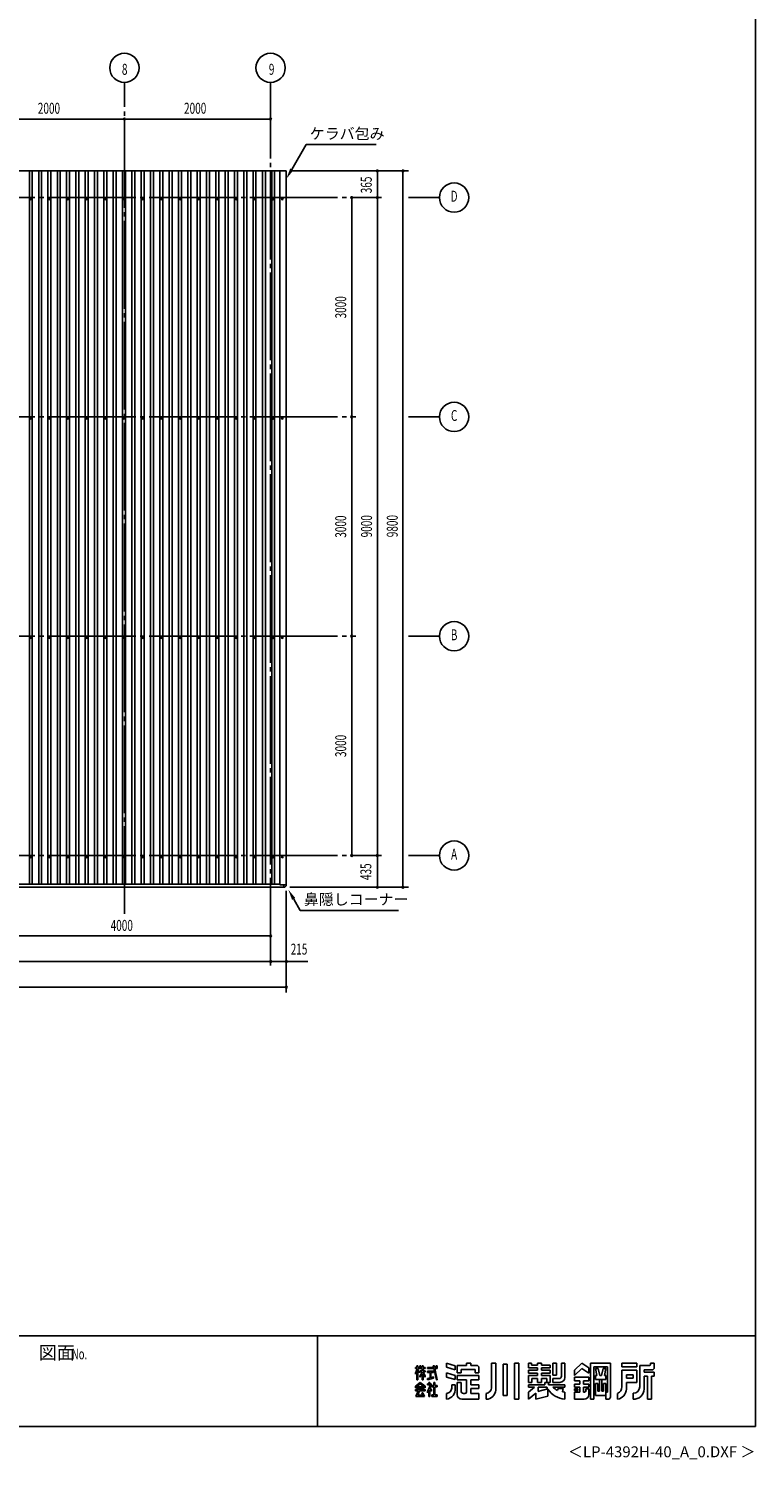
# Model space of a CAD drawing. Extents: x 2001 to 49353, y 772 to 34440.
# Drawn here: x 39412 to 49353, y 772 to 20345 of the extents above; entities that cross this region are included whole.
import ezdxf
from ezdxf.enums import TextEntityAlignment as Align

# ---------------------------------------------------------------- set-up
doc = ezdxf.new("R2010")
doc.units = 0
doc.header["$LTSCALE"] = 60
doc.header["$MEASUREMENT"] = 0
doc.linetypes.add('1PL-20', pattern=[23, 20, -1, 1, -1])
doc.layers.get('0').update_dxf_attribs({"linetype": 'CONTINUOUS'})
for name, color, linetype in [('1PL-31', 6, '1PL-20'), ('FILENAME', 7, 'CONTINUOUS'), ('HIKIDASHI', 6, 'CONTINUOUS'), ('SUNPO', 4, 'CONTINUOUS'), ('SUNPOU', 4, 'CONTINUOUS'), ('U1', 3, 'CONTINUOUS'), ('WAKUMOJI-01', 130, 'CONTINUOUS'), ('WAKUSEN-01', 50, 'CONTINUOUS'), ('WAKUSEN-02', 130, 'CONTINUOUS'), ('YODOROGO', 130, 'CONTINUOUS')]:
    doc.layers.add(name, color=color, linetype=linetype)
doc.styles.add('00', font='ROMANS', dxfattribs={"width": 0.666667, "bigfont": 'BIGFONT'})
doc.styles.add('FILENAME', font='romans.shx', dxfattribs={"height": 150, "bigfont": 'bigfont.shx'})
doc.styles.get("Standard").update_dxf_attribs({"font": 'SIMPLEX', "width": 0.67, "height": 216, "bigfont": 'BIGFONT'})
doc.styles.add('WAKUMOJI', font='SIMPLEX', dxfattribs={"height": 3, "bigfont": 'BIGFONT'})
doc.styles.add('WAKUMOJI-1', font='SIMPLEX', dxfattribs={"width": 0.67, "height": 3, "bigfont": 'BIGFONT'})

msp = doc.modelspace()

# ---------------------------------------------------------------- linework, layer by layer
at = {"color": 0, "linetype": 'ByBlock'}
for centre in [(39442, 18013), (39697, 18013), (39952, 18013), (40207, 18013), (40462, 18013), (40717, 18013), (40972, 18013), (41227, 18013), (41482, 18013), (41737, 18013), (41992, 18013), (42247, 18013), (42502, 18013), (42757, 18013), (42882, 18013), (39442, 15013), (39697, 15013), (39952, 15013), (40207, 15013), (40462, 15013), (40717, 15013), (40972, 15013), (41227, 15013), (41482, 15013), (41737, 15013), (41992, 15013), (42247, 15013), (42502, 15013), (42757, 15013), (42882, 15013), (39442, 12013), (39697, 12013), (39952, 12013), (40207, 12013), (40462, 12013), (40717, 12013), (40972, 12013), (41227, 12013), (41482, 12013), (41737, 12013), (41992, 12013), (42247, 12013), (42502, 12013), (42757, 12013), (42882, 12013), (39442, 9013), (39697, 9013), (39952, 9013), (40207, 9013), (40462, 9013), (40717, 9013), (40972, 9013), (41227, 9013), (41482, 9013), (41737, 9013), (41992, 9013), (42247, 9013), (42502, 9013), (42757, 9013), (42882, 9013)]:
    msp.add_circle(centre, 10, dxfattribs=at)
for centre, start, end in [((39442, 18013), 0, 180), ((39442, 18013), 180, 0), ((39697, 18013), 0, 180), ((39697, 18013), 180, 0), ((39952, 18013), 0, 180), ((39952, 18013), 180, 0), ((40207, 18013), 0, 180), ((40207, 18013), 180, 0), ((40462, 18013), 0, 180), ((40462, 18013), 180, 0), ((40717, 18013), 0, 180), ((40717, 18013), 180, 0), ((40972, 18013), 0, 180), ((40972, 18013), 180, 0), ((41227, 18013), 0, 180), ((41227, 18013), 180, 0), ((41482, 18013), 0, 180), ((41482, 18013), 180, 0), ((41737, 18013), 0, 180), ((41737, 18013), 180, 0), ((41992, 18013), 0, 180), ((41992, 18013), 180, 0), ((42247, 18013), 0, 180), ((42247, 18013), 180, 0), ((42502, 18013), 0, 180), ((42502, 18013), 180, 0), ((42757, 18013), 0, 180), ((42757, 18013), 180, 0), ((42882, 18013), 0, 180), ((42882, 18013), 180, 0), ((39442, 15013), 0, 180), ((39442, 15013), 180, 0), ((39697, 15013), 0, 180), ((39697, 15013), 180, 0), ((39952, 15013), 0, 180), ((39952, 15013), 180, 0), ((40207, 15013), 0, 180), ((40207, 15013), 180, 0), ((40462, 15013), 0, 180), ((40462, 15013), 180, 0), ((40717, 15013), 0, 180), ((40717, 15013), 180, 0), ((40972, 15013), 0, 180), ((40972, 15013), 180, 0), ((41227, 15013), 0, 180), ((41227, 15013), 180, 0), ((41482, 15013), 0, 180), ((41482, 15013), 180, 0), ((41737, 15013), 0, 180), ((41737, 15013), 180, 0), ((41992, 15013), 0, 180), ((41992, 15013), 180, 0), ((42247, 15013), 0, 180), ((42247, 15013), 180, 0), ((42502, 15013), 0, 180), ((42502, 15013), 180, 0), ((42757, 15013), 0, 180), ((42757, 15013), 180, 0), ((42882, 15013), 0, 180), ((42882, 15013), 180, 0), ((39442, 12013), 0, 180), ((39442, 12013), 180, 0), ((39697, 12013), 0, 180), ((39697, 12013), 180, 0), ((39952, 12013), 0, 180), ((39952, 12013), 180, 0), ((40207, 12013), 0, 180), ((40207, 12013), 180, 0), ((40462, 12013), 0, 180), ((40462, 12013), 180, 0), ((40717, 12013), 0, 180), ((40717, 12013), 180, 0), ((40972, 12013), 0, 180), ((40972, 12013), 180, 0), ((41227, 12013), 0, 180), ((41227, 12013), 180, 0), ((41482, 12013), 0, 180), ((41482, 12013), 180, 0), ((41737, 12013), 0, 180), ((41737, 12013), 180, 0), ((41992, 12013), 0, 180), ((41992, 12013), 180, 0), ((42247, 12013), 0, 180), ((42247, 12013), 180, 0), ((42502, 12013), 0, 180), ((42502, 12013), 180, 0), ((42757, 12013), 0, 180), ((42757, 12013), 180, 0), ((42882, 12013), 0, 180), ((42882, 12013), 180, 0), ((39442, 9013), 0, 180), ((39442, 9013), 180, 0), ((39697, 9013), 0, 180), ((39697, 9013), 180, 0), ((39952, 9013), 0, 180), ((39952, 9013), 180, 0), ((40207, 9013), 0, 180), ((40207, 9013), 180, 0), ((40462, 9013), 0, 180), ((40462, 9013), 180, 0), ((40717, 9013), 0, 180), ((40717, 9013), 180, 0), ((40972, 9013), 0, 180), ((40972, 9013), 180, 0), ((41227, 9013), 0, 180), ((41227, 9013), 180, 0), ((41482, 9013), 0, 180), ((41482, 9013), 180, 0), ((41737, 9013), 0, 180), ((41737, 9013), 180, 0), ((41992, 9013), 0, 180), ((41992, 9013), 180, 0), ((42247, 9013), 0, 180), ((42247, 9013), 180, 0), ((42502, 9013), 0, 180), ((42502, 9013), 180, 0), ((42757, 9013), 0, 180), ((42757, 9013), 180, 0), ((42882, 9013), 0, 180), ((42882, 9013), 180, 0)]:
    msp.add_arc(centre, 5, start, end, dxfattribs=at)
at = {"layer": '1PL-31'}
for p, q in [((40722, 8233), (40722, 19608)), ((42722, 7528), (42722, 19608)), ((25879, 18033), (44237, 18033)), ((44607, 18033), (45032, 18033)), ((25879, 15033), (43887, 15033)), ((44607, 15033), (45032, 15033)), ((25879, 12033), (43887, 12033)), ((44607, 12033), (45032, 12033)), ((25879, 9033), (44237, 9033)), ((44607, 9033), (45032, 9033))]:
    msp.add_line(p, q, dxfattribs=at)
at = {"layer": 'HIKIDASHI'}
for p, q in [((43012, 18419), (43208, 18758)), ((43208, 18758), (44168, 18758)), ((43038, 8438), (43127, 8283)), ((43127, 8283), (44473, 8283))]:
    msp.add_line(p, q, dxfattribs=at)
for points in [[(43034, 18407), (42990, 18432), (42937, 18290)], [(43016, 8426), (43060, 8451), (42963, 8568)]]:
    msp.add_solid(points, dxfattribs=at)
at = {"layer": 'SUNPOU'}
for p, q in [((26722, 19108), (42722, 19108)), ((40710, 19108), (40697, 19108)), ((40735, 19108), (40747, 19108)), ((42710, 19108), (42697, 19108)), ((42987, 18398), (44607, 18398)), ((44182, 18398), (44182, 8598)), ((44532, 18408), (44532, 8598)), ((44182, 18385), (44182, 18373)), ((44182, 18058), (44182, 18383)), ((44532, 18385), (44532, 18373)), ((43832, 18033), (43832, 9033)), ((43832, 18020), (43832, 18008)), ((44182, 18045), (44182, 18058)), ((44182, 18020), (44182, 18008)), ((43832, 15045), (43832, 15058)), ((43832, 15020), (43832, 15008)), ((43832, 12045), (43832, 12058)), ((43832, 12020), (43832, 12008)), ((43832, 9045), (43832, 9058)), ((44182, 9045), (44182, 9058)), ((44182, 9020), (44182, 9008)), ((44182, 9008), (44182, 8598)), ((44182, 8611), (44182, 8623)), ((44532, 8611), (44532, 8623)), ((42937, 8548), (42937, 7158)), ((42987, 8598), (44607, 8598)), ((26722, 7933), (42722, 7933)), ((42710, 7933), (42697, 7933)), ((26507, 7583), (42722, 7583)), ((42697, 7583), (42672, 7583)), ((42710, 7583), (42697, 7583)), ((42710, 7583), (42697, 7583)), ((42722, 7583), (43230, 7583)), ((42950, 7583), (42962, 7583)), ((42962, 7583), (42987, 7583)), ((26507, 7233), (42937, 7233)), ((42925, 7233), (42912, 7233))]:
    msp.add_line(p, q, dxfattribs=at)
for centre, radius in [((40722, 19808), 200), ((42722, 19808), 200), ((40722, 19108), 12.5), ((40722, 19108), 12.5), ((42722, 19108), 12.5), ((44182, 18398), 12.5), ((44532, 18398), 12.5), ((45232, 18033), 200), ((43832, 18033), 12.5), ((44182, 18033), 12.5), ((44182, 18033), 12.5), ((45232, 15033), 200), ((43832, 15033), 12.5), ((43832, 15033), 12.5), ((45232, 12033), 200), ((43832, 12033), 12.5), ((43832, 12033), 12.5), ((45232, 9033), 200), ((43832, 9033), 12.5), ((44182, 9033), 12.5), ((44182, 9033), 12.5), ((44182, 8598), 12.5), ((44532, 8598), 12.5), ((42722, 7933), 12.5), ((42722, 7583), 12.5), ((42722, 7583), 12.5), ((42937, 7583), 12.5), ((42937, 7233), 12.5)]:
    msp.add_circle(centre, radius, dxfattribs=at)
for centre, start, end in [((40722, 19108), 0, 180), ((40722, 19108), 0, 180), ((40722, 19108), 180, 0), ((40722, 19108), 180, 0), ((42722, 19108), 0, 180), ((42722, 19108), 180, 0), ((44182, 18398), 90, 270), ((44182, 18398), 270, 90), ((44532, 18398), 90, 270), ((44532, 18398), 270, 90), ((43832, 18033), 90, 270), ((43832, 18033), 270, 90), ((44182, 18033), 90, 270), ((44182, 18033), 90, 270), ((44182, 18033), 270, 90), ((44182, 18033), 270, 90), ((43832, 15033), 90, 270), ((43832, 15033), 90, 270), ((43832, 15033), 270, 90), ((43832, 15033), 270, 90), ((43832, 12033), 90, 270), ((43832, 12033), 90, 270), ((43832, 12033), 270, 90), ((43832, 12033), 270, 90), ((43832, 9033), 90, 270), ((43832, 9033), 270, 90), ((44182, 9033), 90, 270), ((44182, 9033), 90, 270), ((44182, 9033), 270, 90), ((44182, 9033), 270, 90), ((44182, 8598), 90, 270), ((44182, 8598), 270, 90), ((44532, 8598), 90, 270), ((44532, 8598), 270, 90), ((42722, 7933), 0, 180), ((42722, 7933), 180, 0), ((42722, 7583), 0, 180), ((42722, 7583), 0, 180), ((42722, 7583), 180, 0), ((42722, 7583), 180, 0), ((42937, 7583), 0, 180), ((42937, 7583), 180, 0), ((42937, 7233), 0, 180), ((42937, 7233), 180, 0)]:
    msp.add_arc(centre, 6.25, start, end, dxfattribs=at)
at = {"layer": 'U1'}
for p, q in [((26507, 18398), (42937, 18398)), ((39422, 8642), (39422, 18398)), ((39462, 8642), (39462, 18398)), ((39550, 8642), (39550, 18398)), ((39590, 8642), (39590, 18398)), ((39677, 8642), (39677, 18398)), ((39717, 8642), (39717, 18398)), ((39805, 8642), (39805, 18398)), ((39845, 8642), (39845, 18398)), ((39932, 8642), (39932, 18398)), ((39972, 8642), (39972, 18398)), ((40060, 8642), (40060, 18398)), ((40100, 8642), (40100, 18398)), ((40187, 8642), (40187, 18398)), ((40227, 8642), (40227, 18398)), ((40315, 8642), (40315, 18398)), ((40355, 8642), (40355, 18398)), ((40442, 8642), (40442, 18398)), ((40482, 8642), (40482, 18398)), ((40570, 8642), (40570, 18398)), ((40610, 8642), (40610, 18398)), ((40697, 8642), (40697, 18398)), ((40737, 8642), (40737, 18398)), ((40825, 8642), (40825, 18398)), ((40865, 8642), (40865, 18398)), ((40952, 8642), (40952, 18398)), ((40992, 8642), (40992, 18398)), ((41080, 8642), (41080, 18398)), ((41120, 8642), (41120, 18398)), ((41207, 8642), (41207, 18398)), ((41247, 8642), (41247, 18398)), ((41335, 8642), (41335, 18398)), ((41375, 8642), (41375, 18398)), ((41462, 8642), (41462, 18398)), ((41502, 8642), (41502, 18398)), ((41590, 8642), (41590, 18398)), ((41630, 8642), (41630, 18398)), ((41717, 8642), (41717, 18398)), ((41757, 8642), (41757, 18398)), ((41845, 8642), (41845, 18398)), ((41885, 8642), (41885, 18398)), ((41972, 8642), (41972, 18398)), ((42012, 8642), (42012, 18398)), ((42100, 8642), (42100, 18398)), ((42140, 8642), (42140, 18398)), ((42227, 8642), (42227, 18398)), ((42267, 8642), (42267, 18398)), ((42355, 8642), (42355, 18398)), ((42395, 8642), (42395, 18398)), ((42482, 8642), (42482, 18398)), ((42522, 8642), (42522, 18398)), ((42610, 8642), (42610, 18398)), ((42650, 8642), (42650, 18398)), ((42737, 8642), (42737, 18398)), ((42777, 8642), (42777, 18398)), ((42848, 8633), (42848, 18398)), ((42937, 8633), (42937, 18398)), ((26597, 8642), (42848, 8642)), ((42848, 8633), (42937, 8633)), ((42902, 8633), (42902, 8598)), ((26542, 8598), (42902, 8598))]:
    msp.add_line(p, q, dxfattribs=at)
msp.add_arc((42902, 8633), 35, 270, 0, dxfattribs=at)
at = {"layer": 'WAKUSEN-01'}
for p, q in [((49353, 34440), (49353, 1221)), ((49353, 2463), (2001, 2463)), ((49353, 2463), (2001, 2463)), ((49353, 1221), (2001, 1221))]:
    msp.add_line(p, q, dxfattribs=at)
at = {"layer": 'WAKUSEN-02'}
msp.add_line((43362, 1221), (43362, 2463), dxfattribs=at)
msp.add_line((43362, 1221), (43362, 2463), dxfattribs=at)
at = {"layer": 'YODOROGO'}
for p, q in [((44703, 2017), (44703, 2030)), ((44703, 2030), (44723, 2030)), ((44703, 2017), (44703, 2030)), ((44703, 2030), (44723, 2030)), ((44723, 2017), (44703, 2017)), ((44723, 2017), (44703, 2017)), ((44703, 1951), (44723, 1996)), ((44703, 1951), (44723, 1996)), ((44723, 1977), (44703, 1938)), ((44723, 1977), (44703, 1938)), ((44723, 2030), (44723, 2050)), ((44723, 2050), (44736, 2050)), ((44723, 2030), (44723, 2050)), ((44723, 2050), (44736, 2050)), ((44723, 1996), (44723, 2017)), ((44723, 1996), (44723, 2017)), ((44723, 1859), (44723, 1977)), ((44723, 1859), (44723, 1977)), ((44736, 2050), (44736, 2030)), ((44736, 2050), (44736, 2030)), ((44736, 2030), (44762, 2030)), ((44736, 2030), (44762, 2030)), ((44795, 2017), (44736, 2017)), ((44736, 2017), (44736, 1999)), ((44795, 2017), (44736, 2017)), ((44736, 2017), (44736, 1999)), ((44736, 1999), (44756, 1971)), ((44736, 1999), (44756, 1971)), ((44756, 1957), (44736, 1979)), ((44736, 1979), (44736, 1859)), ((44756, 1957), (44736, 1979)), ((44736, 1979), (44736, 1859)), ((44756, 1971), (44756, 1957)), ((44756, 1971), (44756, 1957)), ((44762, 2030), (44762, 2050)), ((44762, 2050), (44776, 2050)), ((44762, 2030), (44762, 2050)), ((44762, 2050), (44776, 2050)), ((44762, 1912), (44795, 1967)), ((44762, 1912), (44795, 1967)), ((44769, 1971), (44769, 1985)), ((44769, 1985), (44795, 1985)), ((44769, 1971), (44769, 1985)), ((44769, 1985), (44795, 1985)), ((44795, 1971), (44769, 1971)), ((44795, 1971), (44769, 1971)), ((44776, 2050), (44776, 2030)), ((44776, 2050), (44776, 2030)), ((44776, 2030), (44795, 2030)), ((44776, 2030), (44795, 2030)), ((44795, 2030), (44795, 2050)), ((44795, 2050), (44809, 2050)), ((44795, 2030), (44795, 2050)), ((44795, 2050), (44809, 2050)), ((44795, 1985), (44795, 2017)), ((44795, 1985), (44795, 2017)), ((44795, 1967), (44795, 1971)), ((44795, 1967), (44795, 1971)), ((44809, 2050), (44809, 2030)), ((44809, 2050), (44809, 2030)), ((44809, 2030), (44835, 2030)), ((44809, 2030), (44835, 2030)), ((44835, 2017), (44809, 2017)), ((44809, 2017), (44809, 1985)), ((44835, 2017), (44809, 2017)), ((44809, 2017), (44809, 1985)), ((44809, 1985), (44835, 1985)), ((44809, 1985), (44835, 1985)), ((44835, 1971), (44809, 1971)), ((44809, 1971), (44809, 1969)), ((44835, 1971), (44809, 1971)), ((44809, 1971), (44809, 1969)), ((44809, 1969), (44835, 1912)), ((44809, 1969), (44835, 1912)), ((44835, 2030), (44835, 2017)), ((44835, 2030), (44835, 2017)), ((44835, 1985), (44835, 1971)), ((44835, 1985), (44835, 1971)), ((44950, 2030), (44868, 2030)), ((44868, 2030), (44868, 2017)), ((44950, 2030), (44868, 2030)), ((44868, 2030), (44868, 2017)), ((44868, 2017), (44953, 2017)), ((44868, 2017), (44953, 2017)), ((44868, 1961), (44868, 1978)), ((44868, 1978), (44951, 1978)), ((44868, 1961), (44868, 1978)), ((44868, 1978), (44951, 1978)), ((44905, 1961), (44868, 1961)), ((44905, 1961), (44868, 1961)), ((44905, 1889), (44905, 1961)), ((44905, 1889), (44905, 1961)), ((44951, 1961), (44914, 1961)), ((44914, 1961), (44914, 1891)), ((44951, 1961), (44914, 1961)), ((44914, 1961), (44914, 1891)), ((44962, 2050), (44945, 2050)), ((44945, 2050), (44950, 2030)), ((44962, 2050), (44945, 2050)), ((44945, 2050), (44950, 2030)), ((44951, 1978), (44951, 1961)), ((44951, 1978), (44951, 1961)), ((44953, 2017), (44993, 1859)), ((44953, 2017), (44993, 1859)), ((44966, 2030), (44962, 2050)), ((44966, 2030), (44962, 2050)), ((44987, 2030), (44966, 2030)), ((44987, 2030), (44966, 2030)), ((45000, 1859), (44968, 2017)), ((44968, 2017), (45000, 2017)), ((45000, 1859), (44968, 2017)), ((44968, 2017), (45000, 2017)), ((45000, 2050), (44987, 2050)), ((44987, 2050), (44987, 2030)), ((45000, 2050), (44987, 2050)), ((44987, 2050), (44987, 2030)), ((45000, 2030), (45000, 2050)), ((45000, 2030), (45000, 2050)), ((45000, 2017), (45000, 2030)), ((45000, 2017), (45000, 2030)), ((45129, 2090), (45129, 2033)), ((45248, 2054), (45129, 2090)), ((45129, 2090), (45129, 2033)), ((45248, 2054), (45129, 2090)), ((45129, 2033), (45248, 1998)), ((45129, 2033), (45248, 1998)), ((45129, 1898), (45129, 1958)), ((45129, 1958), (45248, 1922)), ((45129, 1898), (45129, 1958)), ((45129, 1958), (45248, 1922)), ((45248, 1998), (45248, 2054)), ((45248, 1998), (45248, 2054)), ((45274, 1958), (45274, 2057)), ((45274, 2057), (45400, 2057)), ((45274, 1958), (45274, 2057)), ((45274, 2057), (45400, 2057)), ((45327, 1958), (45274, 1958)), ((45327, 1958), (45274, 1958)), ((45518, 2004), (45327, 2004)), ((45327, 2004), (45327, 1958)), ((45518, 2004), (45327, 2004)), ((45327, 2004), (45327, 1958)), ((45400, 2057), (45400, 2090)), ((45400, 2090), (45459, 2090)), ((45400, 2057), (45400, 2090)), ((45400, 2090), (45459, 2090)), ((45459, 2090), (45459, 2057)), ((45459, 2090), (45459, 2057)), ((45459, 2057), (45538, 2057)), ((45459, 2057), (45538, 2057)), ((45518, 1958), (45518, 2004)), ((45518, 1958), (45518, 2004)), ((45571, 1958), (45518, 1958)), ((45571, 1958), (45518, 1958)), ((45571, 2024), (45571, 1958)), ((45571, 2024), (45571, 1958)), ((45802, 2090), (45743, 2090)), ((45743, 2090), (45743, 1753)), ((45802, 2090), (45743, 2090)), ((45743, 2090), (45743, 1753)), ((45802, 1720), (45802, 2090)), ((45802, 1720), (45802, 2090)), ((45957, 2073), (45905, 2073)), ((45905, 2073), (45905, 1647)), ((45957, 2073), (45905, 2073)), ((45905, 2073), (45905, 1647)), ((45957, 1647), (45957, 2073)), ((45957, 1647), (45957, 2073)), ((46119, 2090), (46060, 2090)), ((46060, 2090), (46060, 1594)), ((46119, 2090), (46060, 2090)), ((46060, 2090), (46060, 1594)), ((46119, 1594), (46119, 2090)), ((46119, 1594), (46119, 2090)), ((46291, 2090), (46251, 2090)), ((46251, 2090), (46251, 2024)), ((46291, 2090), (46251, 2090)), ((46251, 2090), (46251, 2024)), ((46251, 2024), (46373, 2024)), ((46251, 2024), (46373, 2024)), ((46373, 1991), (46251, 1991)), ((46251, 1991), (46251, 1951)), ((46373, 1991), (46251, 1991)), ((46251, 1991), (46251, 1951)), ((46291, 2063), (46291, 2090)), ((46291, 2063), (46291, 2090)), ((46373, 2063), (46291, 2063)), ((46373, 2063), (46291, 2063)), ((46426, 2090), (46373, 2090)), ((46373, 2090), (46373, 2063)), ((46426, 2090), (46373, 2090)), ((46373, 2090), (46373, 2063)), ((46373, 2024), (46373, 1991)), ((46373, 2024), (46373, 1991)), ((46426, 2063), (46426, 2090)), ((46426, 2063), (46426, 2090)), ((46548, 2063), (46426, 2063)), ((46548, 2063), (46426, 2063)), ((46426, 1991), (46426, 2024)), ((46426, 2024), (46548, 2024)), ((46426, 1991), (46426, 2024)), ((46426, 2024), (46548, 2024)), ((46548, 1991), (46426, 1991)), ((46548, 1991), (46426, 1991)), ((46548, 2024), (46548, 2063)), ((46548, 2024), (46548, 2063)), ((46548, 1951), (46548, 1991)), ((46548, 1951), (46548, 1991)), ((46584, 2090), (46584, 1925)), ((46634, 2090), (46584, 2090)), ((46584, 2090), (46584, 1925)), ((46634, 2090), (46584, 2090)), ((46634, 1925), (46634, 2090)), ((46634, 1925), (46634, 2090)), ((46700, 1911), (46700, 2090)), ((46700, 2090), (46746, 2090)), ((46700, 1911), (46700, 2090)), ((46700, 2090), (46746, 2090)), ((46746, 2090), (46746, 1892)), ((46746, 2090), (46746, 1892)), ((46881, 1991), (46977, 2090)), ((46881, 1991), (46977, 2090)), ((46977, 2017), (46881, 1918)), ((46977, 2017), (46881, 1918)), ((46881, 1918), (46881, 1991)), ((46881, 1918), (46881, 1991)), ((46977, 2090), (47076, 2024)), ((46977, 2090), (47076, 2024)), ((47076, 1951), (46977, 2017)), ((47076, 1951), (46977, 2017)), ((47076, 2024), (47076, 1951)), ((47076, 2024), (47076, 1951)), ((47099, 1594), (47099, 2090)), ((47099, 2090), (47370, 2090)), ((47099, 1594), (47099, 2090)), ((47099, 2090), (47370, 2090)), ((47330, 2037), (47142, 2037)), ((47142, 2037), (47142, 1594)), ((47330, 2037), (47142, 2037)), ((47142, 2037), (47142, 1594)), ((47185, 1918), (47164, 2017)), ((47164, 2017), (47203, 2017)), ((47185, 1918), (47164, 2017)), ((47164, 2017), (47203, 2017)), ((47203, 2017), (47225, 1918)), ((47203, 2017), (47225, 1918)), ((47248, 1918), (47269, 2017)), ((47248, 1918), (47269, 2017)), ((47269, 2017), (47309, 2017)), ((47269, 2017), (47309, 2017)), ((47309, 2017), (47287, 1918)), ((47309, 2017), (47287, 1918)), ((47330, 1693), (47330, 2037)), ((47330, 1693), (47330, 2037)), ((47370, 2090), (47370, 1627)), ((47370, 2090), (47370, 1627)), ((47528, 2090), (47528, 2037)), ((47733, 2090), (47528, 2090)), ((47528, 2090), (47528, 2037)), ((47733, 2090), (47528, 2090)), ((47528, 2037), (47733, 2037)), ((47528, 2037), (47733, 2037)), ((47733, 1991), (47528, 1991)), ((47528, 1991), (47528, 1766)), ((47733, 1991), (47528, 1991)), ((47528, 1991), (47528, 1766)), ((47733, 2037), (47733, 2090)), ((47733, 2037), (47733, 2090)), ((47733, 1825), (47733, 1991)), ((47733, 1825), (47733, 1991)), ((47904, 2057), (47772, 2057)), ((47772, 2057), (47772, 1766)), ((47904, 2057), (47772, 2057)), ((47772, 2057), (47772, 1766)), ((47832, 1964), (47832, 1997)), ((47832, 1997), (47937, 1997)), ((47832, 1964), (47832, 1997)), ((47832, 1997), (47937, 1997)), ((47970, 1964), (47832, 1964)), ((47970, 1964), (47832, 1964)), ((47970, 2090), (47918, 2090)), ((47918, 2090), (47918, 2070)), ((47970, 2090), (47918, 2090)), ((47918, 2090), (47918, 2070)), ((47970, 2030), (47970, 2090)), ((47970, 2030), (47970, 2090)), ((47970, 1911), (47970, 1964)), ((47970, 1911), (47970, 1964)), ((44703, 1938), (44703, 1951)), ((44703, 1938), (44703, 1951)), ((44703, 1773), (44769, 1825)), ((44703, 1773), (44769, 1825)), ((44769, 1806), (44703, 1753)), ((44769, 1806), (44703, 1753)), ((44703, 1753), (44703, 1773)), ((44703, 1753), (44703, 1773)), ((44736, 1859), (44723, 1859)), ((44736, 1859), (44723, 1859)), ((44729, 1764), (44809, 1764)), ((44729, 1744), (44729, 1764)), ((44729, 1764), (44809, 1764)), ((44729, 1744), (44729, 1764)), ((44795, 1941), (44762, 1899)), ((44795, 1941), (44762, 1899)), ((44762, 1899), (44762, 1912)), ((44762, 1899), (44762, 1912)), ((44769, 1825), (44835, 1773)), ((44769, 1825), (44835, 1773)), ((44835, 1753), (44769, 1806)), ((44835, 1753), (44769, 1806)), ((44795, 1859), (44795, 1941)), ((44795, 1859), (44795, 1941)), ((44809, 1859), (44795, 1859)), ((44809, 1859), (44795, 1859)), ((44835, 1899), (44809, 1942)), ((44809, 1942), (44809, 1859)), ((44835, 1899), (44809, 1942)), ((44809, 1942), (44809, 1859)), ((44809, 1764), (44809, 1744)), ((44809, 1764), (44809, 1744)), ((44835, 1912), (44835, 1899)), ((44835, 1912), (44835, 1899)), ((44835, 1773), (44835, 1753)), ((44835, 1773), (44835, 1753)), ((44868, 1878), (44905, 1889)), ((44868, 1878), (44905, 1889)), ((44951, 1882), (44868, 1859)), ((44951, 1882), (44868, 1859)), ((44868, 1859), (44868, 1878)), ((44868, 1859), (44868, 1878)), ((44888, 1806), (44868, 1806)), ((44868, 1806), (44868, 1792)), ((44888, 1806), (44868, 1806)), ((44868, 1806), (44868, 1792)), ((44868, 1792), (44908, 1792)), ((44908, 1792), (44868, 1701)), ((44868, 1792), (44908, 1792)), ((44908, 1792), (44868, 1701)), ((44901, 1825), (44888, 1825)), ((44888, 1825), (44888, 1825)), ((44888, 1825), (44888, 1806)), ((44901, 1825), (44888, 1825)), ((44888, 1825), (44888, 1825)), ((44888, 1825), (44888, 1806)), ((44901, 1806), (44901, 1825)), ((44901, 1806), (44901, 1825)), ((44920, 1806), (44901, 1806)), ((44920, 1806), (44901, 1806)), ((44903, 1745), (44920, 1786)), ((44903, 1745), (44920, 1786)), ((44914, 1891), (44951, 1901)), ((44914, 1891), (44951, 1901)), ((44920, 1786), (44920, 1806)), ((44920, 1786), (44920, 1806)), ((44928, 1763), (44928, 1782)), ((44928, 1782), (44954, 1782)), ((44928, 1763), (44928, 1782)), ((44928, 1782), (44954, 1782)), ((44954, 1763), (44928, 1763)), ((44954, 1763), (44928, 1763)), ((44951, 1901), (44951, 1882)), ((44951, 1901), (44951, 1882)), ((44954, 1782), (44954, 1825)), ((44954, 1825), (44967, 1825)), ((44954, 1782), (44954, 1825)), ((44954, 1825), (44967, 1825)), ((44954, 1654), (44954, 1763)), ((44954, 1654), (44954, 1763)), ((44967, 1825), (44967, 1782)), ((44967, 1825), (44967, 1782)), ((44967, 1782), (45000, 1782)), ((44967, 1782), (45000, 1782)), ((45000, 1763), (44967, 1763)), ((44967, 1763), (44967, 1654)), ((45000, 1763), (44967, 1763)), ((44967, 1763), (44967, 1654)), ((44993, 1859), (45000, 1859)), ((44993, 1859), (45000, 1859)), ((45000, 1782), (45000, 1763)), ((45000, 1782), (45000, 1763)), ((45248, 1863), (45129, 1898)), ((45248, 1863), (45129, 1898)), ((45202, 1792), (45202, 1746)), ((45248, 1792), (45202, 1792)), ((45202, 1792), (45202, 1746)), ((45248, 1792), (45202, 1792)), ((45248, 1922), (45248, 1863)), ((45248, 1922), (45248, 1863)), ((45248, 1746), (45248, 1792)), ((45248, 1746), (45248, 1792)), ((45571, 1918), (45274, 1918)), ((45274, 1918), (45274, 1859)), ((45571, 1918), (45274, 1918)), ((45274, 1918), (45274, 1859)), ((45274, 1859), (45400, 1859)), ((45274, 1859), (45400, 1859)), ((45327, 1825), (45274, 1825)), ((45274, 1825), (45274, 1660)), ((45327, 1825), (45274, 1825)), ((45274, 1825), (45274, 1660)), ((45327, 1707), (45327, 1825)), ((45327, 1707), (45327, 1825)), ((45400, 1859), (45400, 1693)), ((45400, 1859), (45400, 1693)), ((45459, 1792), (45459, 1859)), ((45459, 1859), (45571, 1859)), ((45459, 1792), (45459, 1859)), ((45459, 1859), (45571, 1859)), ((45571, 1792), (45459, 1792)), ((45571, 1792), (45459, 1792)), ((45571, 1859), (45571, 1918)), ((45571, 1859), (45571, 1918)), ((45571, 1740), (45571, 1792)), ((45571, 1740), (45571, 1792)), ((46251, 1951), (46373, 1951)), ((46251, 1951), (46373, 1951)), ((46373, 1918), (46251, 1918)), ((46251, 1918), (46251, 1825)), ((46373, 1918), (46251, 1918)), ((46251, 1918), (46251, 1825)), ((46251, 1825), (46297, 1825)), ((46251, 1825), (46297, 1825)), ((46472, 1792), (46251, 1792)), ((46251, 1792), (46251, 1759)), ((46472, 1792), (46251, 1792)), ((46251, 1792), (46251, 1759)), ((46472, 1792), (46251, 1792)), ((46251, 1792), (46251, 1759)), ((46472, 1792), (46251, 1792)), ((46251, 1792), (46251, 1759)), ((46297, 1878), (46373, 1878)), ((46297, 1825), (46297, 1878)), ((46297, 1878), (46373, 1878)), ((46297, 1825), (46297, 1878)), ((46373, 1951), (46373, 1918)), ((46373, 1951), (46373, 1918)), ((46373, 1878), (46373, 1825)), ((46373, 1878), (46373, 1825)), ((46373, 1825), (46426, 1825)), ((46373, 1825), (46426, 1825)), ((46426, 1918), (46426, 1951)), ((46426, 1951), (46548, 1951)), ((46426, 1918), (46426, 1951)), ((46426, 1951), (46548, 1951)), ((46548, 1918), (46426, 1918)), ((46548, 1918), (46426, 1918)), ((46426, 1825), (46426, 1878)), ((46426, 1878), (46502, 1878)), ((46426, 1825), (46426, 1878)), ((46426, 1878), (46502, 1878)), ((46525, 1825), (46472, 1825)), ((46472, 1825), (46472, 1792)), ((46525, 1825), (46472, 1825)), ((46472, 1825), (46472, 1792)), ((46525, 1825), (46472, 1825)), ((46472, 1825), (46472, 1792)), ((46525, 1825), (46472, 1825)), ((46472, 1825), (46472, 1792)), ((46502, 1878), (46502, 1825)), ((46502, 1878), (46502, 1825)), ((46502, 1825), (46548, 1825)), ((46502, 1825), (46548, 1825)), ((46525, 1792), (46525, 1825)), ((46525, 1792), (46525, 1825)), ((46525, 1792), (46525, 1825)), ((46525, 1792), (46525, 1825)), ((46746, 1792), (46525, 1792)), ((46746, 1792), (46525, 1792)), ((46746, 1792), (46525, 1792)), ((46746, 1792), (46525, 1792)), ((46548, 1825), (46548, 1918)), ((46548, 1825), (46548, 1918)), ((46584, 1925), (46634, 1925)), ((46584, 1925), (46634, 1925)), ((46584, 1825), (46584, 1878)), ((46584, 1878), (46667, 1878)), ((46584, 1825), (46584, 1878)), ((46584, 1878), (46667, 1878)), ((46680, 1825), (46584, 1825)), ((46680, 1825), (46584, 1825)), ((46746, 1759), (46746, 1792)), ((46746, 1759), (46746, 1792)), ((46746, 1759), (46746, 1792)), ((46746, 1759), (46746, 1792)), ((46881, 1849), (46881, 1898)), ((46881, 1898), (47076, 1898)), ((46881, 1849), (46881, 1898)), ((46881, 1898), (47076, 1898)), ((46951, 1849), (46881, 1849)), ((46951, 1849), (46881, 1849)), ((46881, 1759), (46881, 1802)), ((46881, 1802), (46951, 1802)), ((46881, 1759), (46881, 1802)), ((46881, 1802), (46951, 1802)), ((46951, 1802), (46951, 1849)), ((46951, 1802), (46951, 1849)), ((47076, 1849), (47003, 1849)), ((47003, 1849), (47003, 1802)), ((47076, 1849), (47003, 1849)), ((47003, 1849), (47003, 1802)), ((47003, 1802), (47076, 1802)), ((47003, 1802), (47076, 1802)), ((47076, 1898), (47076, 1849)), ((47076, 1898), (47076, 1849)), ((47076, 1802), (47076, 1759)), ((47076, 1802), (47076, 1759)), ((47164, 1865), (47164, 1918)), ((47164, 1918), (47185, 1918)), ((47164, 1865), (47164, 1918)), ((47164, 1918), (47185, 1918)), ((47309, 1865), (47164, 1865)), ((47309, 1865), (47164, 1865)), ((47164, 1647), (47164, 1812)), ((47164, 1812), (47197, 1812)), ((47164, 1647), (47164, 1812)), ((47164, 1812), (47197, 1812)), ((47197, 1812), (47197, 1707)), ((47197, 1812), (47197, 1707)), ((47220, 1707), (47220, 1865)), ((47220, 1865), (47253, 1865)), ((47220, 1707), (47220, 1865)), ((47220, 1865), (47253, 1865)), ((47225, 1918), (47248, 1918)), ((47225, 1918), (47248, 1918)), ((47253, 1865), (47253, 1707)), ((47253, 1865), (47253, 1707)), ((47276, 1707), (47276, 1812)), ((47276, 1812), (47309, 1812)), ((47276, 1707), (47276, 1812)), ((47276, 1812), (47309, 1812)), ((47287, 1918), (47309, 1918)), ((47287, 1918), (47309, 1918)), ((47309, 1918), (47309, 1865)), ((47309, 1918), (47309, 1865)), ((47309, 1812), (47309, 1647)), ((47309, 1812), (47309, 1647)), ((47680, 1931), (47588, 1931)), ((47588, 1931), (47588, 1885)), ((47680, 1931), (47588, 1931)), ((47588, 1931), (47588, 1885)), ((47588, 1885), (47680, 1885)), ((47588, 1885), (47680, 1885)), ((47588, 1733), (47588, 1825)), ((47588, 1825), (47733, 1825)), ((47588, 1733), (47588, 1825)), ((47588, 1825), (47733, 1825)), ((47680, 1885), (47680, 1931)), ((47680, 1885), (47680, 1931)), ((47832, 1733), (47832, 1911)), ((47832, 1911), (47878, 1911)), ((47832, 1733), (47832, 1911)), ((47832, 1911), (47878, 1911)), ((47878, 1911), (47878, 1594)), ((47878, 1911), (47878, 1594)), ((47931, 1594), (47931, 1911)), ((47931, 1911), (47970, 1911)), ((47931, 1594), (47931, 1911)), ((47931, 1911), (47970, 1911)), ((44835, 1727), (44703, 1727)), ((44703, 1727), (44703, 1711)), ((44835, 1727), (44703, 1727)), ((44703, 1727), (44703, 1711)), ((44703, 1711), (44742, 1711)), ((44703, 1711), (44742, 1711)), ((44742, 1711), (44710, 1634)), ((44742, 1711), (44710, 1634)), ((44710, 1634), (44828, 1634)), ((44710, 1634), (44828, 1634)), ((44809, 1744), (44729, 1744)), ((44809, 1744), (44729, 1744)), ((44734, 1651), (44758, 1711)), ((44734, 1651), (44758, 1711)), ((44806, 1651), (44734, 1651)), ((44806, 1651), (44734, 1651)), ((44758, 1711), (44835, 1711)), ((44758, 1711), (44835, 1711)), ((44805, 1684), (44792, 1684)), ((44792, 1684), (44806, 1651)), ((44805, 1684), (44792, 1684)), ((44792, 1684), (44806, 1651)), ((44828, 1634), (44805, 1684)), ((44828, 1634), (44805, 1684)), ((44835, 1711), (44835, 1727)), ((44835, 1711), (44835, 1727)), ((44868, 1681), (44888, 1720)), ((44868, 1681), (44888, 1720)), ((44868, 1701), (44868, 1681)), ((44868, 1701), (44868, 1681)), ((44888, 1720), (44888, 1634)), ((44888, 1720), (44888, 1634)), ((44888, 1634), (44901, 1634)), ((44888, 1634), (44901, 1634)), ((44901, 1634), (44901, 1724)), ((44901, 1724), (44921, 1706)), ((44901, 1634), (44901, 1724)), ((44901, 1724), (44921, 1706)), ((44921, 1723), (44903, 1745)), ((44921, 1723), (44903, 1745)), ((44921, 1706), (44921, 1723)), ((44921, 1706), (44921, 1723)), ((44928, 1634), (44928, 1654)), ((44928, 1654), (44954, 1654)), ((44928, 1634), (44928, 1654)), ((44928, 1654), (44954, 1654)), ((45000, 1634), (44928, 1634)), ((45000, 1634), (44928, 1634)), ((44967, 1654), (45000, 1654)), ((44967, 1654), (45000, 1654)), ((45000, 1654), (45000, 1634)), ((45000, 1654), (45000, 1634)), ((45129, 1674), (45129, 1594)), ((45129, 1674), (45129, 1594)), ((45340, 1594), (45571, 1594)), ((45340, 1594), (45571, 1594)), ((45380, 1674), (45360, 1674)), ((45380, 1674), (45360, 1674)), ((45459, 1674), (45459, 1740)), ((45459, 1740), (45571, 1740)), ((45459, 1674), (45459, 1740)), ((45459, 1740), (45571, 1740)), ((45571, 1674), (45459, 1674)), ((45571, 1674), (45459, 1674)), ((45571, 1594), (45571, 1674)), ((45571, 1594), (45571, 1674)), ((45670, 1674), (45670, 1594)), ((45670, 1674), (45670, 1594)), ((45905, 1647), (45957, 1647)), ((45905, 1647), (45957, 1647)), ((46060, 1594), (46119, 1594)), ((46060, 1594), (46119, 1594)), ((46251, 1759), (46330, 1759)), ((46330, 1759), (46251, 1693)), ((46251, 1759), (46330, 1759)), ((46330, 1759), (46251, 1693)), ((46251, 1759), (46330, 1759)), ((46330, 1759), (46251, 1693)), ((46251, 1759), (46330, 1759)), ((46330, 1759), (46251, 1693)), ((46251, 1693), (46251, 1594)), ((46251, 1693), (46251, 1594)), ((46251, 1693), (46251, 1594)), ((46251, 1693), (46251, 1594)), ((46251, 1594), (46350, 1678)), ((46251, 1594), (46350, 1678)), ((46251, 1594), (46350, 1678)), ((46251, 1594), (46350, 1678)), ((46350, 1678), (46350, 1594)), ((46350, 1678), (46350, 1594)), ((46350, 1678), (46350, 1594)), ((46350, 1678), (46350, 1594)), ((46350, 1594), (46515, 1639)), ((46350, 1594), (46515, 1639)), ((46350, 1594), (46515, 1639)), ((46350, 1594), (46515, 1639)), ((46378, 1701), (46512, 1737)), ((46378, 1701), (46512, 1737)), ((46383, 1705), (46378, 1701)), ((46383, 1705), (46378, 1701)), ((46383, 1759), (46383, 1705)), ((46499, 1759), (46383, 1759)), ((46383, 1759), (46383, 1705)), ((46499, 1759), (46383, 1759)), ((46515, 1639), (46515, 1732)), ((46515, 1639), (46515, 1732)), ((46515, 1639), (46515, 1732)), ((46515, 1639), (46515, 1732)), ((46581, 1759), (46746, 1759)), ((46581, 1759), (46746, 1759)), ((46581, 1759), (46746, 1759)), ((46581, 1759), (46746, 1759)), ((46654, 1740), (46647, 1717)), ((46654, 1740), (46647, 1717)), ((46654, 1740), (46647, 1717)), ((46654, 1740), (46647, 1717)), ((46723, 1740), (46654, 1740)), ((46723, 1740), (46654, 1740)), ((46723, 1740), (46654, 1740)), ((46723, 1740), (46654, 1740)), ((46713, 1697), (46723, 1740)), ((46713, 1697), (46723, 1740)), ((46713, 1697), (46723, 1740)), ((46713, 1697), (46723, 1740)), ((46746, 1594), (46746, 1693)), ((46746, 1594), (46746, 1693)), ((46746, 1594), (46746, 1693)), ((46746, 1594), (46746, 1693)), ((46951, 1759), (46881, 1759)), ((46951, 1759), (46881, 1759)), ((46881, 1715), (46881, 1738)), ((46881, 1738), (46924, 1738)), ((46881, 1715), (46881, 1738)), ((46881, 1738), (46924, 1738)), ((46924, 1715), (46881, 1715)), ((46924, 1715), (46881, 1715)), ((46881, 1594), (46881, 1693)), ((46881, 1693), (46951, 1693)), ((46881, 1594), (46881, 1693)), ((46881, 1693), (46951, 1693)), ((47010, 1594), (46881, 1594)), ((47010, 1594), (46881, 1594)), ((46885, 1718), (46885, 1735)), ((46885, 1735), (46921, 1735)), ((46885, 1718), (46885, 1735)), ((46885, 1735), (46921, 1735)), ((46921, 1718), (46885, 1718)), ((46921, 1718), (46885, 1718)), ((46888, 1722), (46888, 1731)), ((46888, 1731), (46918, 1731)), ((46888, 1722), (46888, 1731)), ((46888, 1731), (46918, 1731)), ((46918, 1722), (46888, 1722)), ((46918, 1722), (46888, 1722)), ((46891, 1725), (46891, 1728)), ((46891, 1728), (46914, 1728)), ((46891, 1725), (46891, 1728)), ((46891, 1728), (46914, 1728)), ((46914, 1725), (46891, 1725)), ((46914, 1725), (46891, 1725)), ((46914, 1728), (46914, 1725)), ((46914, 1728), (46914, 1725)), ((46918, 1731), (46918, 1722)), ((46918, 1731), (46918, 1722)), ((46921, 1735), (46921, 1718)), ((46921, 1735), (46921, 1718)), ((46924, 1738), (46924, 1715)), ((46924, 1738), (46924, 1715)), ((46951, 1693), (46951, 1759)), ((46951, 1693), (46951, 1759)), ((47076, 1759), (47003, 1759)), ((47003, 1759), (47003, 1693)), ((47076, 1759), (47003, 1759)), ((47003, 1759), (47003, 1693)), ((47003, 1693), (47017, 1693)), ((47003, 1693), (47017, 1693)), ((47036, 1713), (47036, 1736)), ((47036, 1736), (47076, 1736)), ((47036, 1713), (47036, 1736)), ((47036, 1736), (47076, 1736)), ((47076, 1736), (47076, 1660)), ((47076, 1736), (47076, 1660)), ((47142, 1594), (47099, 1594)), ((47142, 1594), (47099, 1594)), ((47309, 1647), (47164, 1647)), ((47309, 1647), (47164, 1647)), ((47197, 1707), (47220, 1707)), ((47197, 1707), (47220, 1707)), ((47253, 1707), (47276, 1707)), ((47253, 1707), (47276, 1707)), ((47309, 1594), (47309, 1693)), ((47309, 1693), (47330, 1693)), ((47309, 1594), (47309, 1693)), ((47309, 1693), (47330, 1693)), ((47337, 1594), (47309, 1594)), ((47337, 1594), (47309, 1594)), ((47469, 1674), (47469, 1594)), ((47469, 1674), (47469, 1594)), ((47680, 1677), (47680, 1594)), ((47680, 1677), (47680, 1594)), ((47878, 1594), (47931, 1594)), ((47878, 1594), (47931, 1594))]:
    msp.add_line(p, q, dxfattribs=at)
for centre, radius, start, end in [((45538, 2024), 33, 0, 90), ((45538, 2024), 33, 0, 90), ((47904, 2070), 13.2, 270, 0), ((47904, 2070), 13.2, 270, 0), ((47937, 2030), 33, 270, 0), ((47937, 2030), 33, 270, 0), ((46667, 1911), 33, 270, 360), ((46667, 1911), 33, 270, 360), ((46680, 1892), 66, 270, 360), ((46680, 1892), 66, 270, 360), ((47424, 1768), 104, 295.3405, 359.189), ((47424, 1768), 104, 295.3405, 359.189), ((47682, 1768), 90.8, 269.0041, 358.9126), ((47682, 1768), 90.8, 269.0041, 358.9126), ((45111, 1764), 92.4, 281.2491, 348.7509), ((45103, 1737), 145, 280.3644, 3.5415), ((45111, 1764), 92.4, 281.2491, 348.7509), ((45103, 1737), 145, 280.3644, 3.5415), ((45340, 1660), 66, 180, 270), ((45340, 1660), 66, 180, 270), ((45360, 1707), 33, 180, 270), ((45360, 1707), 33, 180, 270), ((45380, 1693), 19.8, 270, 0), ((45380, 1693), 19.8, 270, 0), ((45665, 1752), 78.1, 274.0524, 0.9267), ((45665, 1752), 78.1, 274.0524, 0.9267), ((45667, 1731), 136, 271.5351, 355.5273), ((45667, 1731), 136, 271.5351, 355.5273), ((46776, 1908), 315, 208.1411, 212.921), ((46776, 1908), 315, 208.1411, 212.921), ((46776, 1908), 315, 213.9611, 264.4787), ((46776, 1908), 315, 213.9611, 264.4787), ((46776, 1908), 315, 213.9611, 264.4787), ((46776, 1908), 315, 213.9611, 264.4787), ((46756, 1958), 265, 228.6181, 245.6603), ((46756, 1958), 265, 228.6181, 245.6603), ((46756, 1958), 265, 228.6181, 245.6603), ((46756, 1958), 265, 228.6181, 245.6603), ((46756, 1958), 265, 260.6063, 267.779), ((46756, 1958), 265, 260.6063, 267.779), ((46756, 1958), 265, 260.6063, 267.779), ((46756, 1958), 265, 260.6063, 267.779), ((47010, 1660), 66, 270, 0), ((47010, 1660), 66, 270, 0), ((47017, 1713), 19.8, 270, 360), ((47017, 1713), 19.8, 270, 360), ((47337, 1627), 33, 270, 360), ((47337, 1627), 33, 270, 360), ((47441, 1739), 147, 281.0263, 357.7711), ((47441, 1739), 147, 281.0263, 357.7711), ((47684, 1743), 149, 268.6285, 356.1664), ((47684, 1743), 149, 268.6285, 356.1664)]:
    msp.add_arc(centre, radius, start, end, dxfattribs=at)

# ---------------------------------------------------------------- texts
at = {"layer": 'FILENAME', "style": 'FILENAME'}
msp.add_text('＜LP-4392H-40_A_0.DXF ＞', height=150, dxfattribs=at).set_placement((49353, 801), align=Align.RIGHT)
at = {"layer": 'HIKIDASHI'}
for s, p in [('ケラバ包み', (43258, 18833)), ('鼻隠しコーナー', (43177, 8358))]:
    msp.add_text(s, height=150, dxfattribs=at).set_placement(p)
at = {"layer": 'SUNPO', "width": 0.67}
for s, p in [('365', (44106, 18092)), ('9800', (44461, 13387)), ('435', (44100, 8697))]:
    msp.add_text(s, height=150, rotation=90, dxfattribs=at).set_placement(p)
at = {"layer": 'SUNPOU', "width": 0.67}
for s, p in [('8', (40688, 19713)), ('9', (42698, 19713)), ('2000', (39538, 19180)), ('2000', (41538, 19180)), ('4000', (40534, 8002))]:
    msp.add_text(s, height=150, dxfattribs=at).set_placement(p)
at = {"layer": 'SUNPOU', "style": '00', "width": 0.666667}
for s, p in [('D', (45232, 18033)), ('C', (45232, 15033)), ('B', (45232, 12033)), ('A', (45232, 9033)), ('215', (43111, 7733))]:
    msp.add_text(s, height=150, dxfattribs=at).set_placement(p, align=Align.MIDDLE)
at = {"layer": 'SUNPOU', "width": 0.67}
for s, p in [('3000', (43756, 16380)), ('3000', (43756, 13380)), ('9000', (44109, 13385)), ('3000', (43756, 10380))]:
    msp.add_text(s, height=150, rotation=90, dxfattribs=at).set_placement(p)
at = {"layer": 'WAKUMOJI-01', "style": 'WAKUMOJI'}
msp.add_text('図面', height=180, dxfattribs=at).set_placement((39552, 2142))
msp.add_text('図面', height=180, dxfattribs=at).set_placement((39552, 2142))
at = {"layer": 'WAKUMOJI-01', "style": 'WAKUMOJI-1', "width": 0.67}
msp.add_text('No.', height=144, dxfattribs=at).set_placement((40002, 2142))
msp.add_text('No.', height=144, dxfattribs=at).set_placement((40002, 2142))

doc.saveas('drawing.dxf')
